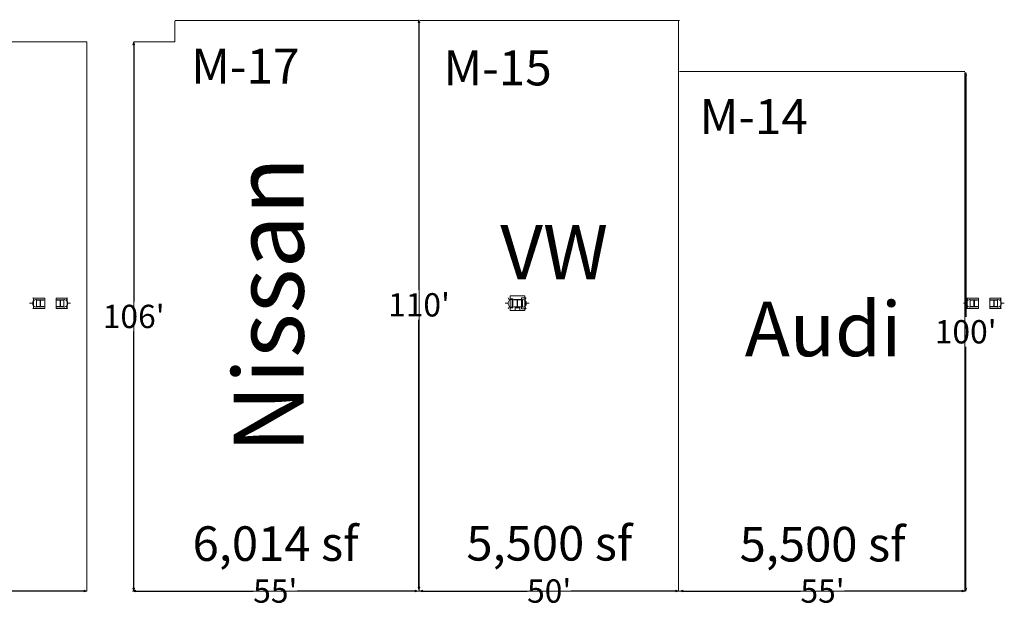
# Model space of a CAD drawing. Units: feet. Extents: x 20 to 1049, y 18 to 847.
# Drawn here: x 623 to 813, y 568 to 681 of the extents above; entities that cross this region are included whole.
import ezdxf

# ---------------------------------------------------------------- set-up
doc = ezdxf.new("R2010")
doc.units = ezdxf.units.FT
doc.header["$LTSCALE"] = 40
doc.header["$MEASUREMENT"] = 0
doc.layers.get('0').update_dxf_attribs({"lineweight": 15})
for name, color, linetype, lineweight in [('Dimension', 7, 'Continuous', 5), ('PLAN', 7, 'Continuous', 15), ('UTIL', 7, 'Continuous', 15)]:
    doc.layers.add(name, color=color, linetype=linetype, lineweight=lineweight)
doc.styles.add('Arial', font='Arial.ttf')
doc.styles.add('Times New Roman', font='Times New Roman.ttf')
doc.dimstyles.new('Plan Dim', dxfattribs={"dimtxt": 5.54977, "dimasz": 0.556641, "dimexe": 0, "dimexo": 0, "dimgap": 0, "dimtad": 0, "dimtih": 1, "dimtoh": 1, "dimdec": 1, "dimzin": 4, "dimdsep": 46, "dimtxsty": 'Arial', "dimblk": 'VW_FILLEDARROW', "dimblk1": 'VW_FILLEDARROW', "dimblk2": 'VW_FILLEDARROW', "dimcen": 0, "dimse1": 1, "dimse2": 1, "dimadec": 0, "dimazin": 0, "dimtfac": 1, "dimtdec": 1, "dimtix": 1, "dimtofl": 0, "dimtmove": 0, "dimatfit": 0, "dimldrblk": 'VW_FILLEDARROW', "dimfxl": 1, "dimfrac": 2, "dimtolj": 1, "dimtzin": 4, "dimarcsym": 0})

# ---------------------------------------------------------------- blocks, each defined once
blk = doc.blocks.new('Group-321')
at = {"color": 0, "lineweight": 15, "transparency": 33554687}
blk.add_polyline3d([(245.62367, 123.23717, 0), (245.62367, 123.27875, 0), (246.22783, 123.27875, 0), (246.23183, 123.27917, 0), (246.23583, 123.28033, 0), (246.23942, 123.28225, 0), (246.2425, 123.28492, 0), (246.24517, 123.288, 0), (246.247, 123.29158, 0), (246.24825, 123.29558, 0), (246.24867, 123.29958, 0), (246.24867, 123.29967, 0), (246.24867, 124.508, 0), (246.24867, 124.50808, 0), (246.24825, 124.51208, 0), (246.247, 124.51608, 0), (246.24517, 124.51967, 0), (246.2425, 124.52275, 0), (246.23942, 124.52542, 0), (246.23583, 124.52733, 0), (246.23183, 124.5285, 0), (246.22783, 124.52892, 0), (245.62367, 124.52892, 0), (245.62367, 124.5705, 0), (246.957, 124.5705, 0), (246.957, 124.52892, 0), (246.35292, 124.52892, 0), (246.34892, 124.5285, 0), (246.34492, 124.52733, 0), (246.34133, 124.52542, 0), (246.33825, 124.52275, 0), (246.33558, 124.51967, 0), (246.33367, 124.51608, 0), (246.3325, 124.51208, 0), (246.33208, 124.50808, 0), (246.33208, 124.508, 0), (246.33208, 123.29967, 0), (246.33208, 123.29958, 0), (246.3325, 123.29558, 0), (246.33367, 123.29158, 0), (246.33558, 123.288, 0), (246.33825, 123.28492, 0), (246.34133, 123.28225, 0), (246.34492, 123.28033, 0), (246.34892, 123.27917, 0), (246.35292, 123.27875, 0), (246.957, 123.27875, 0), (246.957, 123.23717, 0), (245.62367, 123.23717, 0), (245.62367, 123.23717, 0)], dxfattribs=at)
blk = doc.blocks.new('Group-322')
at = {"color": 0, "lineweight": 15, "transparency": 33554687}
blk.add_polyline3d([(241.79033, 123.23717, 0), (241.79033, 123.27875, 0), (242.3945, 123.27875, 0), (242.3985, 123.27917, 0), (242.4025, 123.28033, 0), (242.40608, 123.28225, 0), (242.40917, 123.28492, 0), (242.41183, 123.288, 0), (242.41367, 123.29158, 0), (242.41492, 123.29558, 0), (242.41533, 123.29958, 0), (242.41533, 123.29967, 0), (242.41533, 124.508, 0), (242.41533, 124.50808, 0), (242.41492, 124.51208, 0), (242.41367, 124.51608, 0), (242.41183, 124.51967, 0), (242.40917, 124.52275, 0), (242.40608, 124.52542, 0), (242.4025, 124.52733, 0), (242.3985, 124.5285, 0), (242.3945, 124.52892, 0), (241.79033, 124.52892, 0), (241.79033, 124.5705, 0), (243.12367, 124.5705, 0), (243.12367, 124.52892, 0), (242.51958, 124.52892, 0), (242.51558, 124.5285, 0), (242.51158, 124.52733, 0), (242.508, 124.52542, 0), (242.50492, 124.52275, 0), (242.50225, 124.51967, 0), (242.50033, 124.51608, 0), (242.49917, 124.51208, 0), (242.49875, 124.50808, 0), (242.49875, 124.508, 0), (242.49875, 123.29967, 0), (242.49875, 123.29958, 0), (242.49917, 123.29558, 0), (242.50033, 123.29158, 0), (242.50225, 123.288, 0), (242.50492, 123.28492, 0), (242.508, 123.28225, 0), (242.51158, 123.28033, 0), (242.51558, 123.27917, 0), (242.51958, 123.27875, 0), (243.12367, 123.27875, 0), (243.12367, 123.23717, 0), (241.79033, 123.23717, 0), (241.79033, 123.23717, 0)], dxfattribs=at)
blk = doc.blocks.new('STROBE')
at = {"color": 0, "lineweight": 5, "transparency": 33554687}
for points in [[(-0.60633, 0.504, 0), (-1.08217, 0.77867, 0)], [(0.75, 0.04167, 0), (0.73558, 0.18783, 0), (0.693, 0.32858, 0), (0.62367, 0.45825, 0), (0.53042, 0.57192, 0), (0.41675, 0.66525, 0), (0.28708, 0.73458, 0), (0.14633, 0.77725, 0), (0, 0.79167, 0), (-0.14633, 0.77725, 0), (-0.28708, 0.73458, 0), (-0.41675, 0.66525, 0), (-0.53042, 0.57192, 0), (-0.62367, 0.45825, 0), (-0.693, 0.32858, 0), (-0.73567, 0.18783, 0), (-0.75, 0.04167, 0), (0.75, 0.04167, 0), (0.75, 0.04167, 0)], [(0.00258, 0.81383, 0), (0.00258, 1.36333, 0)], [(0.6115, 0.504, 0), (1.08742, 0.77867, 0)]]:
    blk.add_polyline3d(points, dxfattribs=at)
blk = doc.blocks.new('Group-479')
at = {"color": 0, "lineweight": 15, "transparency": 33554687}
blk.add_polyline3d([(153.707, 123.19417, 0), (153.707, 123.23842, 0), (154.31117, 123.23842, 0), (154.31517, 123.23883, 0), (154.31917, 123.24008, 0), (154.32275, 123.24208, 0), (154.32583, 123.24492, 0), (154.3285, 123.24817, 0), (154.33033, 123.252, 0), (154.33158, 123.25625, 0), (154.332, 123.2605, 0), (154.332, 123.26067, 0), (154.332, 124.54442, 0), (154.332, 124.54458, 0), (154.33158, 124.54883, 0), (154.33033, 124.55308, 0), (154.3285, 124.55692, 0), (154.32583, 124.56017, 0), (154.32275, 124.563, 0), (154.31917, 124.56492, 0), (154.31517, 124.56625, 0), (154.31117, 124.56667, 0), (153.707, 124.56667, 0), (153.707, 124.61083, 0), (155.04033, 124.61083, 0), (155.04033, 124.56667, 0), (154.43625, 124.56667, 0), (154.43225, 124.56625, 0), (154.42825, 124.56492, 0), (154.42467, 124.563, 0), (154.42158, 124.56017, 0), (154.41892, 124.55692, 0), (154.417, 124.55308, 0), (154.41583, 124.54883, 0), (154.41542, 124.54458, 0), (154.41542, 124.54442, 0), (154.41542, 123.26067, 0), (154.41542, 123.2605, 0), (154.41583, 123.25625, 0), (154.417, 123.252, 0), (154.41892, 123.24817, 0), (154.42158, 123.24492, 0), (154.42467, 123.24208, 0), (154.42825, 123.24008, 0), (154.43225, 123.23883, 0), (154.43625, 123.23842, 0), (155.04033, 123.23842, 0), (155.04033, 123.19417, 0), (153.707, 123.19417, 0), (153.707, 123.19417, 0)], dxfattribs=at)
blk = doc.blocks.new('Group-482')
at = {"color": 0, "lineweight": 15, "transparency": 33554687}
blk.add_polyline3d([(65.62367, 123.23717, 0), (65.62367, 123.27875, 0), (66.22783, 123.27875, 0), (66.23183, 123.27917, 0), (66.23583, 123.28033, 0), (66.23942, 123.28225, 0), (66.2425, 123.28492, 0), (66.24517, 123.288, 0), (66.247, 123.29158, 0), (66.24825, 123.29558, 0), (66.24867, 123.29958, 0), (66.24867, 123.29967, 0), (66.24867, 124.508, 0), (66.24867, 124.50808, 0), (66.24825, 124.51208, 0), (66.247, 124.51608, 0), (66.24517, 124.51967, 0), (66.2425, 124.52275, 0), (66.23942, 124.52542, 0), (66.23583, 124.52733, 0), (66.23183, 124.5285, 0), (66.22783, 124.52892, 0), (65.62367, 124.52892, 0), (65.62367, 124.5705, 0), (66.957, 124.5705, 0), (66.957, 124.52892, 0), (66.35292, 124.52892, 0), (66.34892, 124.5285, 0), (66.34492, 124.52733, 0), (66.34133, 124.52542, 0), (66.33825, 124.52275, 0), (66.33558, 124.51967, 0), (66.33367, 124.51608, 0), (66.3325, 124.51208, 0), (66.33208, 124.50808, 0), (66.33208, 124.508, 0), (66.33208, 123.29967, 0), (66.33208, 123.29958, 0), (66.3325, 123.29558, 0), (66.33367, 123.29158, 0), (66.33558, 123.288, 0), (66.33825, 123.28492, 0), (66.34133, 123.28225, 0), (66.34492, 123.28033, 0), (66.34892, 123.27917, 0), (66.35292, 123.27875, 0), (66.957, 123.27875, 0), (66.957, 123.23717, 0), (65.62367, 123.23717, 0), (65.62367, 123.23717, 0)], dxfattribs=at)
blk = doc.blocks.new('Group-483')
at = {"color": 0, "lineweight": 15, "transparency": 33554687}
blk.add_polyline3d([(61.79033, 123.23717, 0), (61.79033, 123.27875, 0), (62.3945, 123.27875, 0), (62.3985, 123.27917, 0), (62.4025, 123.28033, 0), (62.40608, 123.28225, 0), (62.40917, 123.28492, 0), (62.41183, 123.288, 0), (62.41367, 123.29158, 0), (62.41492, 123.29558, 0), (62.41533, 123.29958, 0), (62.41533, 123.29967, 0), (62.41533, 124.508, 0), (62.41533, 124.50808, 0), (62.41492, 124.51208, 0), (62.41367, 124.51608, 0), (62.41183, 124.51967, 0), (62.40917, 124.52275, 0), (62.40608, 124.52542, 0), (62.4025, 124.52733, 0), (62.3985, 124.5285, 0), (62.3945, 124.52892, 0), (61.79033, 124.52892, 0), (61.79033, 124.5705, 0), (63.12367, 124.5705, 0), (63.12367, 124.52892, 0), (62.51958, 124.52892, 0), (62.51558, 124.5285, 0), (62.51158, 124.52733, 0), (62.508, 124.52542, 0), (62.50492, 124.52275, 0), (62.50225, 124.51967, 0), (62.50033, 124.51608, 0), (62.49917, 124.51208, 0), (62.49875, 124.50808, 0), (62.49875, 124.508, 0), (62.49875, 123.29967, 0), (62.49875, 123.29958, 0), (62.49917, 123.29558, 0), (62.50033, 123.29158, 0), (62.50225, 123.288, 0), (62.50492, 123.28492, 0), (62.508, 123.28225, 0), (62.51158, 123.28033, 0), (62.51558, 123.27917, 0), (62.51958, 123.27875, 0), (63.12367, 123.27875, 0), (63.12367, 123.23717, 0), (61.79033, 123.23717, 0), (61.79033, 123.23717, 0)], dxfattribs=at)
blk = doc.blocks.new('VW_FILLEDARROW')
at = {"color": 0, "linetype": 'Continuous', "lineweight": 5, "transparency": 16777216, "flags": 128}
blk.add_lwpolyline([(-1, 0.27), (0, 0), (-1, -0.27)], close=True, dxfattribs=at)
blk = doc.blocks.new('*D549')
at = {"layer": 'Dimension', "color": 0, "linetype": 'Continuous', "lineweight": -2, "transparency": 33554687}
for p, q in [((571.36, 571), (599.04, 571)), ((635.24, 571), (607.56, 571))]:
    blk.add_line(p, q, dxfattribs=at)
at = {"layer": 'Dimension', "color": 0, "lineweight": -2, "xscale": 0.556640625, "yscale": 0.556640625, "zscale": 0.556640625, "rotation": 180}
blk.add_blockref('VW_FILLEDARROW', (570.8, 571), dxfattribs=at)
at = {"layer": 'Dimension', "color": 0, "lineweight": -2, "xscale": 0.556640625, "yscale": 0.556640625, "zscale": 0.556640625}
blk.add_blockref('VW_FILLEDARROW', (635.8, 571), dxfattribs=at)
at = {"layer": 'Dimension', "color": 0, "lineweight": 18, "transparency": 33554687, "insert": (603.3, 571), "char_height": 4.497, "attachment_point": 5, "style": 'Times New Roman'}
blk.add_mtext("\\A1;65'", dxfattribs=at)
blk = doc.blocks.new('*D550')
at = {"layer": 'Dimension', "color": 0, "linetype": 'Continuous', "lineweight": -2, "transparency": 33554687}
for p, q in [((644.8, 676.36), (644.8, 626.87)), ((644.8, 571.56), (644.8, 621.05))]:
    blk.add_line(p, q, dxfattribs=at)
at = {"layer": 'Dimension', "color": 0, "lineweight": -2, "xscale": 0.556640625, "yscale": 0.556640625, "zscale": 0.556640625}
for p, rotation in [((644.8, 676.92), 90), ((644.8, 571), 270)]:
    blk.add_blockref('VW_FILLEDARROW', p, dxfattribs=dict(at, rotation=rotation))
at = {"layer": 'Dimension', "color": 0, "lineweight": 18, "transparency": 33554687, "insert": (644.8, 623.96), "char_height": 4.497, "attachment_point": 5, "style": 'Times New Roman'}
blk.add_mtext("\\A1;106'", dxfattribs=at)
blk = doc.blocks.new('*D558')
at = {"layer": 'Dimension', "color": 0, "linetype": 'Continuous', "lineweight": -2, "transparency": 33554687}
for p, q in [((645.16, 571), (667.86, 571)), ((699.04, 571), (676.34, 571))]:
    blk.add_line(p, q, dxfattribs=at)
at = {"layer": 'Dimension', "color": 0, "lineweight": -2, "xscale": 0.556640625, "yscale": 0.556640625, "zscale": 0.556640625, "rotation": 180}
blk.add_blockref('VW_FILLEDARROW', (644.6, 571), dxfattribs=at)
at = {"layer": 'Dimension', "color": 0, "lineweight": -2, "xscale": 0.556640625, "yscale": 0.556640625, "zscale": 0.556640625}
blk.add_blockref('VW_FILLEDARROW', (699.6, 571), dxfattribs=at)
at = {"layer": 'Dimension', "color": 0, "lineweight": 18, "transparency": 33554687, "insert": (672.1, 571), "char_height": 4.497, "attachment_point": 5, "style": 'Times New Roman'}
blk.add_mtext("\\A1;55'", dxfattribs=at)
blk = doc.blocks.new('*D559')
at = {"layer": 'Dimension', "color": 0, "linetype": 'Continuous', "lineweight": -2, "transparency": 33554687}
for p, q in [((700.46, 571), (720.66, 571)), ((749.34, 571), (729.14, 571))]:
    blk.add_line(p, q, dxfattribs=at)
at = {"layer": 'Dimension', "color": 0, "lineweight": -2, "xscale": 0.556640625, "yscale": 0.556640625, "zscale": 0.556640625, "rotation": 180}
blk.add_blockref('VW_FILLEDARROW', (699.9, 571), dxfattribs=at)
at = {"layer": 'Dimension', "color": 0, "lineweight": -2, "xscale": 0.556640625, "yscale": 0.556640625, "zscale": 0.556640625}
blk.add_blockref('VW_FILLEDARROW', (749.9, 571), dxfattribs=at)
at = {"layer": 'Dimension', "color": 0, "lineweight": 18, "transparency": 33554687, "insert": (724.9, 571), "char_height": 4.497, "attachment_point": 5, "style": 'Times New Roman'}
blk.add_mtext("\\A1;50'", dxfattribs=at)
blk = doc.blocks.new('*D560')
at = {"layer": 'Dimension', "color": 0, "linetype": 'Continuous', "lineweight": -2, "transparency": 33554687}
for p, q in [((750.66, 571), (773.36, 571)), ((804.54, 571), (781.84, 571))]:
    blk.add_line(p, q, dxfattribs=at)
at = {"layer": 'Dimension', "color": 0, "lineweight": -2, "xscale": 0.556640625, "yscale": 0.556640625, "zscale": 0.556640625, "rotation": 180}
blk.add_blockref('VW_FILLEDARROW', (750.1, 571), dxfattribs=at)
at = {"layer": 'Dimension', "color": 0, "lineweight": -2, "xscale": 0.556640625, "yscale": 0.556640625, "zscale": 0.556640625}
blk.add_blockref('VW_FILLEDARROW', (805.1, 571), dxfattribs=at)
at = {"layer": 'Dimension', "color": 0, "lineweight": 18, "transparency": 33554687, "insert": (777.6, 571), "char_height": 4.497, "attachment_point": 5, "style": 'Times New Roman'}
blk.add_mtext("\\A1;55'", dxfattribs=at)
blk = doc.blocks.new('*D561')
at = {"layer": 'Dimension', "color": 0, "linetype": 'Continuous', "lineweight": -2, "transparency": 33554687}
for p, q in [((805.2, 670.44), (805.2, 623.91)), ((805.2, 571.56), (805.2, 618.09))]:
    blk.add_line(p, q, dxfattribs=at)
at = {"layer": 'Dimension', "color": 0, "lineweight": -2, "xscale": 0.556640625, "yscale": 0.556640625, "zscale": 0.556640625}
for p, rotation in [((805.2, 671), 90), ((805.2, 571), 270)]:
    blk.add_blockref('VW_FILLEDARROW', p, dxfattribs=dict(at, rotation=rotation))
at = {"layer": 'Dimension', "color": 0, "lineweight": 18, "transparency": 33554687, "insert": (805.2, 621), "char_height": 4.497, "attachment_point": 5, "style": 'Times New Roman'}
blk.add_mtext("\\A1;100'", dxfattribs=at)
blk = doc.blocks.new('*D562')
at = {"layer": 'Dimension', "color": 0, "linetype": 'Continuous', "lineweight": -2, "transparency": 33554687}
for p, q in [((699.8, 680.64), (699.8, 629.11)), ((699.8, 571.76), (699.8, 623.29))]:
    blk.add_line(p, q, dxfattribs=at)
at = {"layer": 'Dimension', "color": 0, "lineweight": -2, "xscale": 0.556640625, "yscale": 0.556640625, "zscale": 0.556640625}
for p, rotation in [((699.8, 681.2), 90), ((699.8, 571.2), 270)]:
    blk.add_blockref('VW_FILLEDARROW', p, dxfattribs=dict(at, rotation=rotation))
at = {"layer": 'Dimension', "color": 0, "lineweight": 18, "transparency": 33554687, "insert": (699.8, 626.2), "char_height": 4.497, "attachment_point": 5, "style": 'Times New Roman'}
blk.add_mtext("\\A1;110'", dxfattribs=at)

msp = doc.modelspace()

# ---------------------------------------------------------------- linework, layer by layer
at = {"layer": 'PLAN', "linetype": 'Continuous', "lineweight": 18, "transparency": 33554687}
for p, q in [((652.74, 676.92), (652.74, 681)), ((652.8, 681.05), (699.8, 681.05)), ((699.82, 571), (699.82, 681)), ((700, 681.04), (750, 681.04)), ((749.86, 681), (749.86, 571)), ((635.8, 676.92), (614.24, 676.92)), ((635.8, 571), (635.8, 676.92)), ((644.8, 676.92), (652.74, 676.92)), ((644.8, 571), (644.8, 676.92)), ((805.01, 671.22), (750.01, 671.22)), ((805.03, 571), (805.03, 671)), ((570.8, 571), (635.8, 571)), ((644.8, 571), (699.8, 571)), ((699.85, 571), (749.85, 571)), ((749.86, 571), (804.86, 571))]:
    msp.add_line(p, q, dxfattribs=at)
at = {"layer": 'PLAN', "lineweight": 15, "transparency": 33554687}
for p, q in [((625.49, 625.5), (625.49, 627.5)), ((625.49, 627.5), (627.66, 627.5)), ((627.66, 625.5), (627.66, 627.5)), ((629.83, 625.5), (629.83, 627.5)), ((631.99, 627.5), (629.83, 627.5)), ((631.99, 625.5), (631.99, 627.5)), ((719.59, 625.44), (719.59, 627.56)), ((720.25, 627.56), (719.59, 627.56)), ((720.25, 625.33), (720.25, 627.67)), ((805.49, 625.5), (805.49, 627.5)), ((805.49, 627.5), (807.66, 627.5)), ((807.66, 625.5), (807.66, 627.5)), ((809.83, 625.5), (809.83, 627.5)), ((811.99, 627.5), (809.83, 627.5)), ((811.99, 625.5), (811.99, 627.5)), ((625.49, 625.5), (627.66, 625.5)), ((631.99, 625.5), (629.83, 625.5)), ((720.25, 625.44), (719.59, 625.44)), ((805.49, 625.5), (807.66, 625.5)), ((811.99, 625.5), (809.83, 625.5))]:
    msp.add_line(p, q, dxfattribs=at)
at = {"layer": 'PLAN', "lineweight": 15, "transparency": 33554687, "flags": 128}
for points in [[(717.37, 625.08), (720.24, 625.08), (720.24, 627.92), (717.37, 627.92)], [(717.37, 627.35), (717.91, 627.35), (717.91, 625.65), (717.37, 625.65)]]:
    msp.add_lwpolyline(points, close=True, dxfattribs=at)
msp.add_lwpolyline([(718.37, 625.6), (718.37, 625.08), (719.24, 625.08), (719.24, 625.6), (718.37, 625.6)], dxfattribs=at)

# ---------------------------------------------------------------- block references
at = {"layer": 'PLAN', "transparency": 33554687}
for name in ['Group-483', 'Group-482', 'Group-479', 'Group-322', 'Group-321']:
    msp.add_blockref(name, (564.37, 502.6), dxfattribs=at)
at = {"layer": 'UTIL', "transparency": 33554687, "xscale": -1, "rotation": 90}
for p in [(626.11, 626.5), (717.78, 626.5), (806.11, 626.5)]:
    msp.add_blockref('STROBE', p, dxfattribs=at)
at = {"layer": 'UTIL', "transparency": 33554687, "rotation": 270}
for p in [(631.28, 626.5), (719.7, 626.5), (811.28, 626.5)]:
    msp.add_blockref('STROBE', p, dxfattribs=at)

# ---------------------------------------------------------------- texts
at = {"layer": 'PLAN', "transparency": 33554687, "char_height": 6.745, "line_spacing_factor": 1.018189, "style": 'Times New Roman'}
for s, insert, attachment_point in [('M-17', (655.89, 675.61), 1), ('M-15', (714.96, 675.27), 2), ('M-14', (764.34, 665.87), 2)]:
    msp.add_mtext(s, dxfattribs=dict(at, insert=insert, attachment_point=attachment_point))
at = {"layer": 'PLAN', "transparency": 33554687, "insert": (664.08, 626.17), "char_height": 13.49, "width": 68.4643, "attachment_point": 2, "rotation": 90, "line_spacing_factor": 1.018189, "style": 'Times New Roman'}
msp.add_mtext('Nissan', dxfattribs=at)
at = {"layer": 'PLAN', "transparency": 33554687, "attachment_point": 2, "line_spacing_factor": 1.018189, "style": 'Times New Roman'}
for s, insert, char_height, width in [('VW', (725.87, 641.59), 10.492, 44.6263), ('Audi', (777.71, 626.79), 10.492, 50.7191), ('6,014 sf', (672.15, 583.48), 6.669, 51.3), ('5,500 sf', (724.93, 583.54), 6.669, 47.9169), ('5,500 sf', (777.6, 583.37), 6.669, 53.7077)]:
    msp.add_mtext(s, dxfattribs=dict(at, insert=insert, char_height=char_height, width=width))

# ---------------------------------------------------------------- dimensions: what is measured, and where the dimension line sits
at = {"layer": 'Dimension', "linetype": 'Continuous', "lineweight": 18, "transparency": 33554687}
for base, p1, p2, picture, middle in [((699.8, 571.2), (699.8, 681.2), (699.8, 571.2), '*D562', (699.8, 626.2)), ((644.8, 571), (644.8, 676.92), (644.8, 571), '*D550', (644.8, 623.96)), ((805.2, 571), (805, 671), (805.2, 571), '*D561', (805.2, 621))]:
    dim = msp.add_linear_dim(base=base, p1=p1, p2=p2, angle=270, dimstyle='Plan Dim', override={"dimtxt": 4.496528, "dimgap": 0.625, "dimdec": 0, "dimpost": "<>'", "dimtxsty": 'Times New Roman'}, dxfattribs=at)
    dim.commit()
    dim.dimension.update_dxf_attribs({"geometry": picture, "text_midpoint": middle})
for base, p1, p2, picture, middle in [((570.8, 571), (635.8, 571), (570.8, 571), '*D549', (603.3, 571)), ((644.6, 571), (699.6, 570.9), (644.6, 571), '*D558', (672.1, 571)), ((749.9, 571), (699.9, 571), (749.9, 571), '*D559', (724.9, 571)), ((805.1, 571), (750.1, 571), (805.1, 571), '*D560', (777.6, 571))]:
    dim = msp.add_linear_dim(base=base, p1=p1, p2=p2, dimstyle='Plan Dim', override={"dimtxt": 4.496528, "dimgap": 0.625, "dimdec": 0, "dimpost": "<>'", "dimtxsty": 'Times New Roman'}, dxfattribs=at)
    dim.commit()
    dim.dimension.update_dxf_attribs({"geometry": picture, "text_midpoint": middle})

doc.saveas('drawing.dxf')
